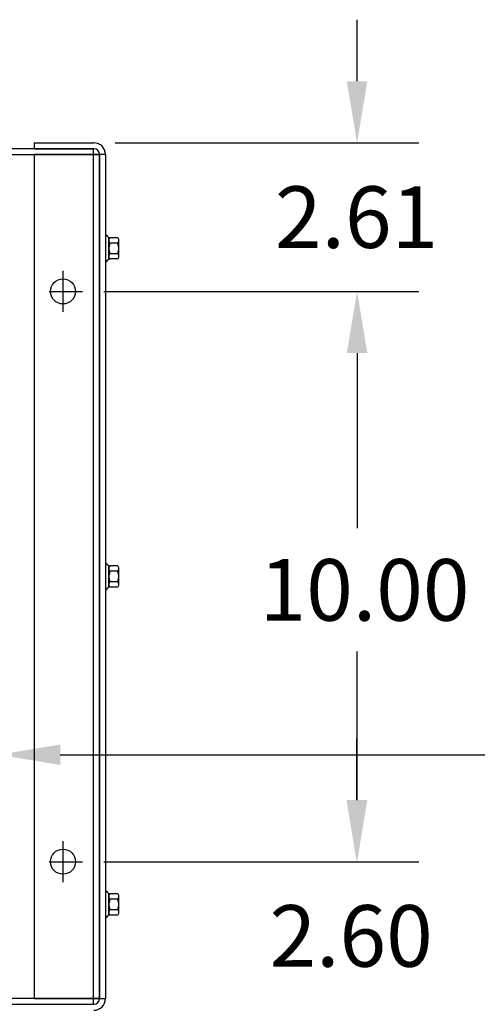
# Model space of a CAD drawing. Extents: x 21.8 to 112.9, y 80.3 to 135.2.
# Drawn here: x 35.7 to 43.8, y 118 to 135.2 of the extents above; entities that cross this region are included whole.
import ezdxf

# ---------------------------------------------------------------- set-up
doc = ezdxf.new("R2010")
doc.units = 0
doc.header["$MEASUREMENT"] = 0
for name, color, linetype in [('BORDER', 7, 'CONTINUOUS'), ('CABINET', 7, 'CONTINUOUS'), ('DIM', 7, 'CONTINUOUS'), ('NOTES', 7, 'CONTINUOUS')]:
    doc.layers.add(name, color=color, linetype=linetype)

msp = doc.modelspace()

# ---------------------------------------------------------------- linework, layer by layer
at = {"layer": 'CABINET'}
for p, q in [((37.032, 132.963), (22.24, 132.963)), ((37.032, 132.963), (22.24, 132.963)), ((35.99, 133.067), (37.036, 133.067)), ((35.99, 133.067), (35.99, 132.963)), ((35.99, 132.963), (37.036, 132.963)), ((37.032, 117.963), (37.032, 132.963)), ((37.032, 117.963), (37.032, 132.963)), ((37.136, 132.859), (22.136, 132.859)), ((37.136, 132.859), (22.136, 132.859)), ((35.99, 132.869), (35.99, 118.055)), ((35.99, 132.869), (37.24, 132.869)), ((37.136, 132.863), (37.136, 118.061)), ((37.136, 118.067), (37.136, 132.859)), ((37.136, 118.067), (37.136, 132.859)), ((37.24, 132.863), (37.24, 118.061)), ((37.24, 131.449), (37.255, 131.449)), ((37.24, 131.449), (37.24, 130.985)), ((37.298, 131.026), (37.298, 131.407)), ((37.449, 131.403), (37.328, 131.403)), ((37.298, 131.357), (37.298, 131.077)), ((37.449, 131.31), (37.323, 131.31)), ((37.474, 131.077), (37.474, 131.357)), ((37.449, 131.124), (37.323, 131.124)), ((37.24, 130.985), (37.255, 130.985)), ((37.449, 131.031), (37.328, 131.031)), ((36.495, 130.102), (36.495, 130.822)), ((36.495, 130.262), (36.495, 130.662)), ((36.255, 130.462), (36.835, 130.462)), ((36.295, 130.462), (36.695, 130.462)), ((37.24, 125.695), (37.24, 125.231)), ((37.24, 125.695), (37.255, 125.695)), ((37.298, 125.272), (37.298, 125.653)), ((37.298, 125.603), (37.298, 125.323)), ((37.449, 125.556), (37.323, 125.556)), ((37.449, 125.649), (37.328, 125.649)), ((37.474, 125.323), (37.474, 125.603)), ((37.449, 125.37), (37.323, 125.37)), ((37.24, 125.231), (37.255, 125.231)), ((37.449, 125.277), (37.328, 125.277)), ((36.495, 120.102), (36.495, 120.822)), ((36.495, 120.262), (36.495, 120.662)), ((36.255, 120.462), (36.835, 120.462)), ((36.295, 120.462), (36.695, 120.462)), ((37.24, 119.945), (37.255, 119.945)), ((37.24, 119.945), (37.24, 119.481)), ((37.298, 119.522), (37.298, 119.903)), ((37.298, 119.853), (37.298, 119.573)), ((37.449, 119.899), (37.328, 119.899)), ((37.474, 119.573), (37.474, 119.853)), ((37.449, 119.806), (37.323, 119.806)), ((37.24, 119.481), (37.255, 119.481)), ((37.449, 119.62), (37.323, 119.62)), ((37.449, 119.527), (37.328, 119.527)), ((22.136, 118.067), (37.136, 118.067)), ((22.136, 118.067), (37.136, 118.067)), ((22.24, 117.963), (37.032, 117.963)), ((22.24, 117.963), (37.032, 117.963)), ((37.24, 118.055), (35.99, 118.055))]:
    msp.add_line(p, q, dxfattribs=at)
for centre in [(36.495, 130.462), (36.495, 120.462)]:
    msp.add_circle(centre, 0.22, dxfattribs=at)
for centre, radius, start, end in [((37.036, 132.863), 0.204, 0, 90), ((37.036, 132.863), 0.1, 0, 90), ((37.328, 131.484), 0.0806, 205.5427, 270), ((37.354, 131.357), 0.0559, 123.6264, 236.3736), ((37.418, 131.357), 0.0559, 303.6264, 56.3736), ((37.484, 131.217), 0.186, 150, 210), ((37.288, 131.217), 0.186, 330, 30), ((37.354, 131.077), 0.0559, 123.6264, 236.3736), ((37.418, 131.077), 0.0559, 303.6264, 56.3736), ((37.328, 130.95), 0.0806, 90, 154.4573), ((37.328, 125.73), 0.0806, 205.5427, 270), ((37.354, 125.603), 0.0559, 123.6264, 236.3736), ((37.484, 125.463), 0.186, 150, 210), ((37.418, 125.603), 0.0559, 303.6264, 56.3736), ((37.288, 125.463), 0.186, 330, 30), ((37.354, 125.323), 0.0559, 123.6264, 236.3736), ((37.418, 125.323), 0.0559, 303.6264, 56.3736), ((37.328, 125.196), 0.0806, 90, 154.4573), ((37.328, 119.98), 0.0806, 205.5427, 270), ((37.354, 119.853), 0.0559, 123.6264, 236.3736), ((37.418, 119.853), 0.0559, 303.6264, 56.3736), ((37.484, 119.713), 0.186, 150, 210), ((37.288, 119.713), 0.186, 330, 30), ((37.328, 119.446), 0.0806, 90, 154.4573), ((37.354, 119.573), 0.0559, 123.6264, 236.3736), ((37.418, 119.573), 0.0559, 303.6264, 56.3736), ((37.036, 118.061), 0.204, 270, 0), ((37.036, 118.061), 0.1, 270, 0)]:
    msp.add_arc(centre, radius, start, end, dxfattribs=at)
at = {"layer": 'DIM'}
for p, q in [((41.651, 134.147), (41.651, 135.227)), ((37.411, 133.067), (42.731, 133.067)), ((37.21, 130.462), (42.731, 130.462)), ((37.21, 130.462), (42.731, 130.462)), ((41.651, 129.382), (41.651, 128.302)), ((41.651, 129.382), (41.651, 126.308)), ((41.651, 121.542), (41.651, 124.148)), ((41.645, 121.542), (41.645, 122.622)), ((37.21, 120.462), (42.725, 120.462)), ((37.21, 120.462), (42.731, 120.462))]:
    msp.add_line(p, q, dxfattribs=at)
for points in [[(41.471, 134.147), (41.831, 134.147), (41.651, 133.067)], [(41.471, 129.382), (41.831, 129.382), (41.651, 130.462)], [(41.471, 129.382), (41.831, 129.382), (41.651, 130.462)], [(41.465, 121.542), (41.825, 121.542), (41.645, 120.462)], [(41.471, 121.542), (41.831, 121.542), (41.651, 120.462)]]:
    msp.add_solid(points, dxfattribs=at)
at = {"layer": 'NOTES'}
msp.add_line((36.446, 122.337), (44.416, 122.337), dxfattribs=at)
msp.add_solid([(36.446, 122.157), (35.366, 122.337), (36.446, 122.517)], dxfattribs=at)

# ---------------------------------------------------------------- texts
at = {"layer": 'BORDER'}
for s, p in [('2.61', (40.211, 131.225)), ('10.00', (39.941, 124.688)), ('2.60', (40.115, 118.62))]:
    msp.add_text(s, height=1.08, dxfattribs=at).set_placement(p)

doc.saveas('drawing.dxf')
